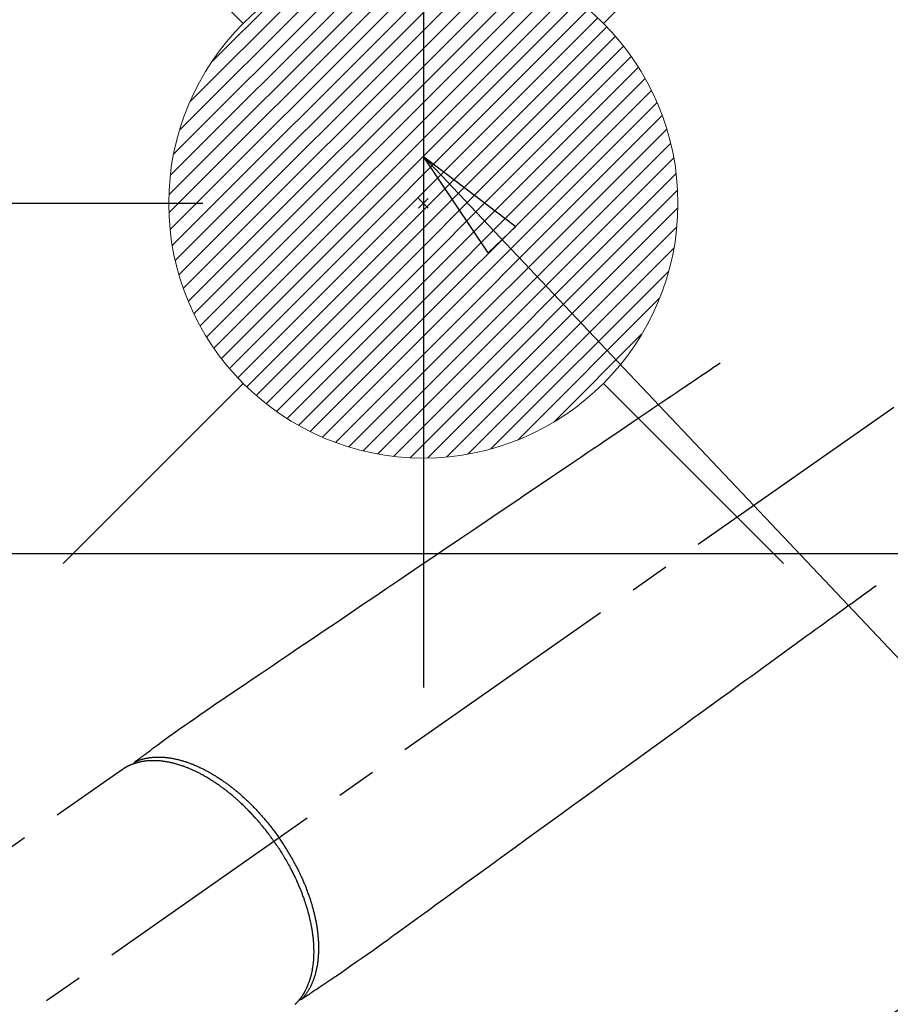
# Model space of a CAD drawing. Extents: x 83844 to 110317, y -11033 to -2163.
# Drawn here: x 101544 to 101681, y -4100 to -3946 of the extents above; entities that cross this region are included whole.
import ezdxf

# ---------------------------------------------------------------- set-up
doc = ezdxf.new("R2010")
doc.units = 0
doc.header["$LTSCALE"] = 50
doc.header["$MEASUREMENT"] = 0
doc.linetypes.add('CENTER2', pattern=[1.125, 0.75, -0.125, 0.125, -0.125])
doc.linetypes.add('HIDDEN', pattern=[0.375, 0.25, -0.125])
doc.layers.get('0').update_dxf_attribs({"linetype": 'CONTINUOUS'})
doc.layers.get('DEFPOINTS').update_dxf_attribs({"color": 146, "linetype": 'CONTINUOUS'})
for name, color, linetype in [('126-甲板', 2, 'CONTINUOUS'), ('150-機器', 8, 'CONTINUOUS'), ('160-文字', 254, 'CONTINUOUS'), ('166-寸法B', 11, 'CONTINUOUS')]:
    doc.layers.add(name, color=color, linetype=linetype)
doc.styles.add('KH001', font='txt')
doc.dimstyles.new('KH1xx030', dxfattribs={"dimscale": 30, "dimtxt": 2, "dimasz": 0.6, "dimexe": 0.3, "dimexo": 1.2, "dimgap": 0.5, "dimtad": 3, "dimdec": 1, "dimdsep": 46, "dimlunit": 6, "dimtxsty": 'KH001', "dimblk": 'DOT', "dimcen": 1, "dimdle": 1, "dimclrd": 256, "dimclre": 256, "dimclrt": 256, "dimadec": 0, "dimazin": 0, "dimtfac": 1, "dimtdec": 1, "dimtix": 1, "dimtmove": 2, "dimatfit": 3, "dimldrblk": 'CLOSEDBLANK', "dimfxl": 1, "dimtolj": 1, "dimtzin": 0, "dimlwd": -1, "dimlwe": -1, "dimarcsym": 0})

# ---------------------------------------------------------------- blocks, each defined once
blk = doc.blocks.new('_Dot')
at = {"color": 0, "linetype": 'ByBlock', "lineweight": -2}
blk.add_line((-0.5, 0), (-1, 0), dxfattribs=at)
at = {"color": 0, "linetype": 'ByBlock', "const_width": 0.5}
blk.add_lwpolyline([(-0.25, 0, 1), (0.25, 0, 1)], format="xyb", close=True, dxfattribs=at)
blk = doc.blocks.new('*D61')
at = {"layer": '166-寸法B', "transparency": 16777216}
for p, q in [((101402.86, -3742.78), (101402.86, -3904.55)), ((101608.71, -3904.55), (101393.86, -3904.55)), ((101402.86, -4161.55), (101402.86, -3922.55)), ((101578.71, -4179.55), (101393.86, -4179.55))]:
    blk.add_line(p, q, dxfattribs=at)
at = {"layer": 'DEFPOINTS', "color": 0, "transparency": 16777216}
for p in [(101402.86, -3904.55), (101644.71, -3904.55), (101614.71, -4179.55)]:
    blk.add_point(p, dxfattribs=at)
at = {"layer": '166-寸法B', "transparency": 16777216, "xscale": 18, "yscale": 18, "zscale": 18}
for p, rotation in [((101402.86, -3904.55), 90), ((101402.86, -4179.55), 270)]:
    blk.add_blockref('_Dot', p, dxfattribs=dict(at, rotation=rotation))
at = {"layer": '166-寸法B', "transparency": 16777216, "insert": (101357.86, -3812.15), "char_height": 60, "attachment_point": 5, "rotation": 90, "style": 'KH001'}
blk.add_mtext('\\A1;275', dxfattribs=at)
blk = doc.blocks.new('_ClosedBlank')
at = {"color": 0, "linetype": 'ByBlock', "lineweight": -2}
for p, q in [((-1, 0.1667), (0, 0)), ((-1, 0.1667), (-1, -0.1667)), ((0, 0), (-1, -0.1667))]:
    blk.add_line(p, q, dxfattribs=at)
blk = doc.blocks.new('*D69')
at = {"layer": '166-寸法B', "transparency": 16777216}
for p, q in [((101499.43, -3765.96), (101499.43, -3904.55)), ((101546.22, -3904.55), (101490.43, -3904.55)), ((101499.43, -3956.55), (101499.43, -3922.55)), ((101572.51, -3974.55), (101490.43, -3974.55))]:
    blk.add_line(p, q, dxfattribs=at)
at = {"layer": 'DEFPOINTS', "color": 0, "transparency": 16777216}
for p in [(101499.43, -3904.55), (101582.22, -3904.55), (101608.51, -3974.55)]:
    blk.add_point(p, dxfattribs=at)
at = {"layer": '166-寸法B', "transparency": 16777216, "xscale": 18, "yscale": 18, "zscale": 18}
for p, rotation in [((101499.43, -3904.55), 90), ((101499.43, -3974.55), 270)]:
    blk.add_blockref('_Dot', p, dxfattribs=dict(at, rotation=rotation))
at = {"layer": '166-寸法B', "transparency": 16777216, "insert": (101454.43, -3815.99), "char_height": 60, "attachment_point": 5, "rotation": 90, "style": 'KH001'}
blk.add_mtext('\\A1;70', dxfattribs=at)
blk = doc.blocks.new('F402_H')
at = {"layer": '150-機器', "color": 13, "linetype": 'CENTER2'}
blk.add_line((0, 0), (-244.02, -170.86), dxfattribs=at)
at = {"layer": '150-機器', "color": 13, "linetype": 'HIDDEN'}
blk.add_line((-167.27, -89.12), (-227.62, -131.38), dxfattribs=at)
for points in [[(-73.36, -25.3), (-73.88, -25.65), (-74.39, -26), (-74.9, -26.34), (-75.41, -26.69), (-75.92, -27.03), (-76.43, -27.38), (-76.94, -27.72), (-77.45, -28.07), (-77.89, -28.36), (-78.32, -28.65), (-78.75, -28.94), (-79.18, -29.24), (-79.78, -29.64), (-80.39, -30.05), (-80.99, -30.46), (-81.6, -30.87), (-82.37, -31.39), (-83.14, -31.91), (-83.92, -32.44), (-84.69, -32.96), (-86.38, -34.1), (-88.06, -35.24), (-89.75, -36.38), (-91.44, -37.52), (-92.39, -38.16), (-93.34, -38.81), (-94.29, -39.45), (-95.24, -40.09), (-96.83, -41.17), (-98.43, -42.25), (-100.02, -43.32), (-101.61, -44.4), (-102.8, -45.2), (-103.98, -46), (-105.17, -46.81), (-106.36, -47.61), (-109.05, -49.43), (-111.74, -51.25), (-114.43, -53.07), (-117.13, -54.89), (-118.8, -56.02), (-120.47, -57.15), (-122.14, -58.28), (-123.82, -59.41), (-125.72, -60.7), (-127.63, -61.99), (-129.53, -63.28), (-131.44, -64.56), (-133.5, -65.96), (-135.56, -67.35), (-137.63, -68.75), (-139.69, -70.14), (-141.11, -71.1), (-142.54, -72.07), (-143.96, -73.03), (-145.38, -73.99), (-146.57, -74.8), (-147.76, -75.6), (-148.95, -76.41), (-150.15, -77.21), (-150.98, -77.77), (-151.8, -78.32), (-152.63, -78.88), (-153.45, -79.45), (-154.27, -80.01), (-155.09, -80.59), (-155.9, -81.16), (-156.72, -81.73), (-157.53, -82.29), (-158.34, -82.85), (-159.15, -83.42), (-159.95, -83.99), (-160.16, -84.15), (-160.37, -84.3), (-160.58, -84.46), (-160.79, -84.61), (-161.25, -84.95), (-161.7, -85.28), (-162.16, -85.62), (-162.62, -85.95), (-162.9, -86.17), (-163.19, -86.38), (-163.48, -86.59), (-163.77, -86.8), (-163.95, -86.93), (-164.13, -87.07), (-164.31, -87.2), (-164.5, -87.34), (-164.56, -87.38), (-164.62, -87.43), (-164.69, -87.48), (-164.75, -87.53), (-164.83, -87.58), (-164.9, -87.63), (-164.97, -87.69), (-165.05, -87.74), (-165.08, -87.77), (-165.12, -87.8), (-165.16, -87.82), (-165.2, -87.85), (-165.21, -87.86), (-165.23, -87.88), (-165.25, -87.89), (-165.26, -87.9), (-165.28, -87.91), (-165.29, -87.92), (-165.3, -87.93), (-165.31, -87.94), (-165.32, -87.95), (-165.33, -87.95), (-165.34, -87.96), (-165.35, -87.97), (-165.35, -87.98), (-165.36, -87.99), (-165.37, -88), (-165.37, -88.01), (-165.38, -88.02), (-165.39, -88.03), (-165.39, -88.04), (-165.4, -88.05), (-165.41, -88.06), (-165.41, -88.07), (-165.42, -88.08), (-165.42, -88.09), (-165.42, -88.1), (-165.42, -88.1), (-165.43, -88.11), (-165.43, -88.12), (-165.43, -88.13), (-165.43, -88.14), (-165.44, -88.15), (-165.44, -88.16), (-165.44, -88.16), (-165.44, -88.16), (-165.44, -88.17), (-165.44, -88.17), (-165.45, -88.18), (-165.45, -88.19), (-165.45, -88.21), (-165.45, -88.22)], [(-48.87, -60.28), (-49.37, -60.65), (-49.87, -61.01), (-50.37, -61.37), (-50.87, -61.74), (-51.37, -62.1), (-51.87, -62.46), (-52.37, -62.82), (-52.87, -63.18), (-53.29, -63.49), (-53.71, -63.79), (-54.13, -64.1), (-54.55, -64.4), (-55.14, -64.83), (-55.73, -65.26), (-56.32, -65.69), (-56.92, -66.12), (-57.67, -66.66), (-58.43, -67.21), (-59.18, -67.76), (-59.94, -68.31), (-61.59, -69.5), (-63.23, -70.7), (-64.88, -71.89), (-66.53, -73.09), (-67.46, -73.76), (-68.39, -74.44), (-69.32, -75.11), (-70.25, -75.79), (-71.81, -76.91), (-73.36, -78.04), (-74.92, -79.17), (-76.47, -80.3), (-77.63, -81.14), (-78.79, -81.98), (-79.95, -82.82), (-81.11, -83.66), (-83.74, -85.57), (-86.38, -87.48), (-89.01, -89.38), (-91.64, -91.29), (-93.27, -92.48), (-94.91, -93.66), (-96.54, -94.84), (-98.18, -96.03), (-100.04, -97.38), (-101.9, -98.73), (-103.76, -100.08), (-105.63, -101.43), (-107.64, -102.89), (-109.66, -104.35), (-111.67, -105.81), (-113.69, -107.27), (-115.08, -108.28), (-116.47, -109.29), (-117.86, -110.3), (-119.25, -111.31), (-120.42, -112.15), (-121.58, -113), (-122.74, -113.84), (-123.91, -114.68), (-124.71, -115.27), (-125.52, -115.86), (-126.33, -116.45), (-127.14, -117.03), (-127.95, -117.6), (-128.77, -118.17), (-129.59, -118.74), (-130.4, -119.31), (-131.21, -119.88), (-132.01, -120.45), (-132.82, -121.02), (-133.63, -121.57), (-133.85, -121.72), (-134.07, -121.86), (-134.29, -122.01), (-134.5, -122.15), (-134.98, -122.47), (-135.45, -122.78), (-135.92, -123.1), (-136.39, -123.41), (-136.69, -123.61), (-136.98, -123.81), (-137.28, -124), (-137.58, -124.2), (-137.76, -124.33), (-137.95, -124.45), (-138.14, -124.58), (-138.33, -124.71), (-138.4, -124.75), (-138.46, -124.79), (-138.53, -124.84), (-138.6, -124.88), (-138.67, -124.93), (-138.75, -124.98), (-138.82, -125.03), (-138.9, -125.08), (-138.94, -125.11), (-138.98, -125.14), (-139.01, -125.16), (-139.05, -125.19), (-139.07, -125.2), (-139.09, -125.21), (-139.11, -125.22), (-139.12, -125.23), (-139.14, -125.24), (-139.15, -125.25), (-139.16, -125.26), (-139.18, -125.27), (-139.19, -125.27), (-139.2, -125.28), (-139.21, -125.28), (-139.22, -125.29), (-139.23, -125.29), (-139.24, -125.29), (-139.25, -125.3), (-139.26, -125.3), (-139.27, -125.3), (-139.28, -125.31), (-139.3, -125.31), (-139.31, -125.31), (-139.32, -125.31), (-139.33, -125.31), (-139.34, -125.31), (-139.36, -125.32), (-139.36, -125.32), (-139.37, -125.32), (-139.38, -125.32), (-139.38, -125.31), (-139.39, -125.31), (-139.41, -125.31), (-139.42, -125.31), (-139.43, -125.31), (-139.43, -125.31), (-139.43, -125.31), (-139.43, -125.31), (-139.44, -125.31), (-139.45, -125.31), (-139.46, -125.31), (-139.48, -125.3), (-139.49, -125.3)], [(-143.44, -100.44), (-143.51, -100.34), (-143.58, -100.25), (-143.64, -100.15), (-143.71, -100.05), (-143.8, -99.94), (-143.88, -99.82), (-143.97, -99.7), (-144.05, -99.59), (-144.11, -99.51), (-144.16, -99.44), (-144.21, -99.37), (-144.27, -99.3), (-144.39, -99.14), (-144.51, -98.98), (-144.63, -98.83), (-144.75, -98.67), (-144.83, -98.57), (-144.91, -98.47), (-144.99, -98.37), (-145.07, -98.28), (-145.21, -98.1), (-145.35, -97.93), (-145.5, -97.75), (-145.64, -97.58), (-145.8, -97.4), (-145.95, -97.21), (-146.11, -97.03), (-146.27, -96.85), (-146.37, -96.75), (-146.46, -96.64), (-146.56, -96.54), (-146.65, -96.43), (-146.77, -96.3), (-146.89, -96.17), (-147.01, -96.04), (-147.14, -95.91), (-147.26, -95.79), (-147.38, -95.66), (-147.5, -95.53), (-147.63, -95.41), (-147.71, -95.32), (-147.8, -95.23), (-147.89, -95.15), (-147.97, -95.06), (-148.11, -94.93), (-148.25, -94.79), (-148.39, -94.66), (-148.53, -94.53), (-148.65, -94.41), (-148.78, -94.29), (-148.91, -94.17), (-149.03, -94.06), (-149.14, -93.96), (-149.24, -93.87), (-149.34, -93.78), (-149.44, -93.69), (-149.55, -93.6), (-149.65, -93.51), (-149.75, -93.42), (-149.86, -93.33), (-149.99, -93.22), (-150.12, -93.12), (-150.25, -93.01), (-150.38, -92.9), (-150.48, -92.82), (-150.59, -92.73), (-150.69, -92.65), (-150.8, -92.57), (-150.87, -92.5), (-150.95, -92.44), (-151.03, -92.38), (-151.11, -92.32), (-151.23, -92.23), (-151.35, -92.14), (-151.47, -92.05), (-151.59, -91.96), (-151.67, -91.9), (-151.75, -91.85), (-151.83, -91.79), (-151.91, -91.73), (-152.02, -91.65), (-152.14, -91.56), (-152.26, -91.48), (-152.38, -91.4), (-152.44, -91.36), (-152.49, -91.32), (-152.54, -91.29), (-152.6, -91.25), (-152.7, -91.18), (-152.81, -91.11), (-152.92, -91.04), (-153.02, -90.97), (-153.12, -90.91), (-153.21, -90.85), (-153.31, -90.79), (-153.4, -90.73), (-153.59, -90.62), (-153.77, -90.5), (-153.96, -90.39), (-154.15, -90.28), (-154.3, -90.2), (-154.44, -90.11), (-154.59, -90.03), (-154.74, -89.95), (-154.85, -89.89), (-154.95, -89.84), (-155.06, -89.78), (-155.17, -89.72), (-155.29, -89.66), (-155.41, -89.6), (-155.53, -89.54), (-155.65, -89.48), (-155.75, -89.43), (-155.86, -89.38), (-155.97, -89.33), (-156.08, -89.28), (-156.19, -89.23), (-156.31, -89.17), (-156.43, -89.12), (-156.55, -89.07), (-156.66, -89.02), (-156.77, -88.98), (-156.87, -88.94), (-156.98, -88.89), (-157.1, -88.85), (-157.21, -88.8), (-157.33, -88.75), (-157.45, -88.71), (-157.53, -88.68), (-157.61, -88.65), (-157.69, -88.62), (-157.77, -88.6), (-157.94, -88.54), (-158.11, -88.48), (-158.28, -88.43), (-158.45, -88.37), (-158.54, -88.35), (-158.63, -88.32), (-158.72, -88.29), (-158.81, -88.27), (-158.92, -88.24), (-159.04, -88.2), (-159.15, -88.17), (-159.27, -88.15), (-159.4, -88.11), (-159.52, -88.08), (-159.65, -88.06), (-159.78, -88.03), (-159.84, -88.01), (-159.91, -88), (-159.97, -87.99), (-160.03, -87.98), (-160.17, -87.95), (-160.31, -87.93), (-160.45, -87.9), (-160.58, -87.88), (-160.69, -87.86), (-160.81, -87.85), (-160.92, -87.83), (-161.03, -87.82), (-161.15, -87.81), (-161.27, -87.79), (-161.39, -87.78), (-161.52, -87.77), (-161.61, -87.76), (-161.71, -87.76), (-161.8, -87.75), (-161.9, -87.75), (-162.01, -87.74), (-162.11, -87.74), (-162.22, -87.74), (-162.33, -87.74), (-162.47, -87.74), (-162.61, -87.74), (-162.75, -87.74), (-162.89, -87.75), (-163.01, -87.75), (-163.14, -87.76), (-163.26, -87.77), (-163.39, -87.78), (-163.48, -87.79), (-163.57, -87.8), (-163.66, -87.81), (-163.75, -87.82), (-163.8, -87.83), (-163.86, -87.84), (-163.91, -87.85), (-163.97, -87.85), (-164.01, -87.86), (-164.06, -87.87), (-164.1, -87.88), (-164.14, -87.88), (-164.21, -87.89), (-164.27, -87.91), (-164.34, -87.92), (-164.4, -87.93), (-164.44, -87.94), (-164.49, -87.95), (-164.53, -87.96), (-164.57, -87.97), (-164.66, -87.99), (-164.74, -88.01), (-164.83, -88.03), (-164.91, -88.05), (-164.96, -88.07), (-165, -88.08), (-165.05, -88.09), (-165.1, -88.11), (-165.14, -88.12), (-165.19, -88.13), (-165.23, -88.15), (-165.28, -88.16), (-165.31, -88.17), (-165.33, -88.18), (-165.36, -88.19), (-165.38, -88.2), (-165.4, -88.2), (-165.42, -88.21), (-165.43, -88.21), (-165.45, -88.22), (-165.49, -88.23), (-165.53, -88.25), (-165.56, -88.26), (-165.6, -88.27), (-165.62, -88.28), (-165.63, -88.28), (-165.65, -88.29), (-165.66, -88.3), (-165.68, -88.3), (-165.7, -88.31), (-165.72, -88.32), (-165.74, -88.33), (-165.77, -88.34), (-165.79, -88.34), (-165.81, -88.35), (-165.84, -88.36), (-165.86, -88.37), (-165.88, -88.38), (-165.9, -88.39), (-165.92, -88.4), (-165.95, -88.41), (-165.98, -88.42), (-166, -88.43), (-166.03, -88.45), (-166.06, -88.46), (-166.09, -88.47), (-166.12, -88.48), (-166.15, -88.5), (-166.18, -88.51), (-166.21, -88.52), (-166.23, -88.54), (-166.26, -88.55), (-166.28, -88.56), (-166.3, -88.57), (-166.32, -88.58), (-166.34, -88.58), (-166.37, -88.6), (-166.39, -88.61), (-166.42, -88.63), (-166.45, -88.64), (-166.48, -88.65), (-166.51, -88.67), (-166.53, -88.68), (-166.56, -88.7), (-166.58, -88.71), (-166.6, -88.72), (-166.62, -88.73), (-166.63, -88.74), (-166.67, -88.76), (-166.71, -88.78), (-166.74, -88.8), (-166.78, -88.82), (-166.81, -88.83), (-166.83, -88.85), (-166.86, -88.86), (-166.89, -88.88), (-166.91, -88.9), (-166.94, -88.91), (-166.97, -88.93), (-166.99, -88.94), (-167.02, -88.96), (-167.05, -88.98), (-167.07, -88.99), (-167.1, -89.01), (-167.13, -89.03), (-167.15, -89.04), (-167.18, -89.06), (-167.2, -89.08), (-167.22, -89.09), (-167.24, -89.1), (-167.26, -89.11), (-167.27, -89.12)], [(-165.25, -87.89), (-165.19, -87.87), (-165.14, -87.84), (-165.08, -87.82), (-165.03, -87.8), (-164.97, -87.78), (-164.92, -87.75), (-164.86, -87.73), (-164.8, -87.71), (-164.78, -87.7), (-164.75, -87.69), (-164.72, -87.68), (-164.69, -87.67), (-164.63, -87.65), (-164.57, -87.63), (-164.52, -87.61), (-164.46, -87.59), (-164.33, -87.55), (-164.2, -87.52), (-164.08, -87.48), (-163.95, -87.45), (-163.85, -87.42), (-163.74, -87.4), (-163.64, -87.38), (-163.54, -87.36), (-163.47, -87.34), (-163.4, -87.33), (-163.33, -87.32), (-163.25, -87.3), (-163.16, -87.29), (-163.06, -87.28), (-162.97, -87.26), (-162.88, -87.25), (-162.8, -87.24), (-162.73, -87.23), (-162.65, -87.22), (-162.58, -87.22), (-162.49, -87.21), (-162.4, -87.2), (-162.32, -87.2), (-162.23, -87.19), (-162.13, -87.19), (-162.03, -87.18), (-161.93, -87.18), (-161.84, -87.18), (-161.75, -87.17), (-161.66, -87.17), (-161.57, -87.17), (-161.48, -87.17), (-161.37, -87.18), (-161.25, -87.18), (-161.14, -87.18), (-161.03, -87.19), (-160.93, -87.19), (-160.84, -87.2), (-160.75, -87.2), (-160.66, -87.21), (-160.53, -87.22), (-160.4, -87.24), (-160.28, -87.25), (-160.15, -87.26), (-160.03, -87.28), (-159.91, -87.3), (-159.79, -87.31), (-159.68, -87.33), (-159.56, -87.35), (-159.44, -87.37), (-159.32, -87.39), (-159.2, -87.42), (-159.06, -87.45), (-158.91, -87.48), (-158.77, -87.51), (-158.62, -87.54), (-158.54, -87.56), (-158.45, -87.58), (-158.37, -87.61), (-158.28, -87.63), (-158.17, -87.66), (-158.06, -87.69), (-157.95, -87.72), (-157.84, -87.75), (-157.73, -87.78), (-157.62, -87.82), (-157.51, -87.85), (-157.4, -87.89), (-157.31, -87.91), (-157.22, -87.94), (-157.13, -87.97), (-157.05, -88), (-156.93, -88.04), (-156.82, -88.08), (-156.71, -88.12), (-156.6, -88.16), (-156.47, -88.21), (-156.35, -88.26), (-156.22, -88.31), (-156.1, -88.36), (-155.96, -88.42), (-155.82, -88.48), (-155.68, -88.54), (-155.54, -88.6), (-155.4, -88.66), (-155.26, -88.72), (-155.12, -88.79), (-154.98, -88.85), (-154.86, -88.91), (-154.73, -88.98), (-154.6, -89.04), (-154.48, -89.1), (-154.37, -89.15), (-154.27, -89.21), (-154.17, -89.26), (-154.07, -89.31), (-153.94, -89.38), (-153.81, -89.45), (-153.69, -89.52), (-153.56, -89.59), (-153.42, -89.67), (-153.28, -89.76), (-153.14, -89.84), (-153, -89.92), (-152.88, -89.99), (-152.77, -90.06), (-152.65, -90.13), (-152.54, -90.2), (-152.41, -90.28), (-152.28, -90.36), (-152.16, -90.45), (-152.03, -90.53), (-151.89, -90.62), (-151.75, -90.72), (-151.61, -90.81), (-151.47, -90.91), (-151.36, -90.99), (-151.24, -91.07), (-151.13, -91.15), (-151.02, -91.23), (-150.92, -91.3), (-150.82, -91.38), (-150.72, -91.45), (-150.61, -91.52), (-150.53, -91.59), (-150.44, -91.66), (-150.35, -91.72), (-150.26, -91.79), (-150.15, -91.88), (-150.04, -91.97), (-149.93, -92.05), (-149.81, -92.14), (-149.71, -92.22), (-149.61, -92.31), (-149.51, -92.39), (-149.41, -92.47), (-149.25, -92.6), (-149.1, -92.73), (-148.94, -92.86), (-148.79, -93), (-148.59, -93.17), (-148.39, -93.35), (-148.2, -93.53), (-148, -93.71), (-147.88, -93.82), (-147.76, -93.93), (-147.64, -94.04), (-147.52, -94.15), (-147.42, -94.26), (-147.31, -94.36), (-147.2, -94.47), (-147.09, -94.57), (-146.95, -94.72), (-146.8, -94.87), (-146.65, -95.02), (-146.5, -95.17), (-146.38, -95.3), (-146.25, -95.43), (-146.13, -95.57), (-146, -95.7), (-145.86, -95.86), (-145.71, -96.02), (-145.57, -96.17), (-145.43, -96.33), (-145.29, -96.49), (-145.15, -96.66), (-145.01, -96.82), (-144.87, -96.98), (-144.72, -97.16), (-144.57, -97.33), (-144.42, -97.51), (-144.28, -97.69), (-144.14, -97.86), (-144.01, -98.03), (-143.88, -98.2), (-143.74, -98.37), (-143.61, -98.54), (-143.48, -98.71), (-143.35, -98.89), (-143.22, -99.06), (-143.11, -99.21), (-143, -99.36), (-142.89, -99.51), (-142.79, -99.66), (-142.75, -99.72), (-142.71, -99.77), (-142.67, -99.82), (-142.64, -99.88)], [(-143.44, -100.44), (-143.37, -100.53), (-143.31, -100.63), (-143.24, -100.73), (-143.17, -100.82), (-143.09, -100.94), (-143.01, -101.06), (-142.93, -101.18), (-142.85, -101.3), (-142.8, -101.38), (-142.75, -101.45), (-142.7, -101.53), (-142.65, -101.61), (-142.55, -101.77), (-142.44, -101.94), (-142.33, -102.11), (-142.23, -102.28), (-142.16, -102.38), (-142.1, -102.49), (-142.03, -102.6), (-141.96, -102.71), (-141.85, -102.9), (-141.73, -103.09), (-141.62, -103.29), (-141.51, -103.49), (-141.39, -103.69), (-141.27, -103.9), (-141.16, -104.11), (-141.04, -104.32), (-140.97, -104.45), (-140.91, -104.57), (-140.84, -104.7), (-140.77, -104.83), (-140.69, -104.98), (-140.61, -105.14), (-140.53, -105.3), (-140.45, -105.46), (-140.37, -105.62), (-140.3, -105.78), (-140.22, -105.93), (-140.14, -106.09), (-140.09, -106.2), (-140.04, -106.32), (-139.99, -106.43), (-139.94, -106.54), (-139.86, -106.71), (-139.78, -106.89), (-139.7, -107.06), (-139.63, -107.24), (-139.56, -107.4), (-139.49, -107.56), (-139.42, -107.72), (-139.36, -107.88), (-139.31, -108), (-139.25, -108.13), (-139.2, -108.26), (-139.15, -108.39), (-139.1, -108.51), (-139.05, -108.64), (-139.01, -108.77), (-138.96, -108.9), (-138.9, -109.06), (-138.84, -109.21), (-138.79, -109.37), (-138.73, -109.53), (-138.69, -109.66), (-138.64, -109.79), (-138.6, -109.92), (-138.56, -110.04), (-138.53, -110.14), (-138.5, -110.23), (-138.47, -110.33), (-138.44, -110.42), (-138.39, -110.57), (-138.35, -110.71), (-138.3, -110.85), (-138.26, -110.99), (-138.24, -111.09), (-138.21, -111.18), (-138.18, -111.28), (-138.16, -111.37), (-138.12, -111.51), (-138.08, -111.65), (-138.04, -111.79), (-138, -111.94), (-137.99, -112), (-137.97, -112.06), (-137.95, -112.12), (-137.94, -112.18), (-137.91, -112.31), (-137.88, -112.43), (-137.85, -112.56), (-137.82, -112.68), (-137.8, -112.79), (-137.77, -112.9), (-137.75, -113.01), (-137.72, -113.12), (-137.68, -113.33), (-137.64, -113.55), (-137.6, -113.76), (-137.56, -113.98), (-137.53, -114.14), (-137.5, -114.31), (-137.47, -114.48), (-137.45, -114.64), (-137.43, -114.76), (-137.41, -114.88), (-137.4, -115), (-137.38, -115.12), (-137.37, -115.26), (-137.35, -115.39), (-137.34, -115.52), (-137.32, -115.66), (-137.31, -115.77), (-137.3, -115.89), (-137.29, -116.01), (-137.28, -116.13), (-137.27, -116.26), (-137.26, -116.39), (-137.25, -116.52), (-137.24, -116.65), (-137.24, -116.76), (-137.23, -116.88), (-137.23, -116.99), (-137.22, -117.11), (-137.22, -117.23), (-137.22, -117.36), (-137.21, -117.49), (-137.21, -117.62), (-137.21, -117.7), (-137.21, -117.78), (-137.21, -117.87), (-137.21, -117.95), (-137.22, -118.13), (-137.22, -118.31), (-137.23, -118.49), (-137.24, -118.66), (-137.24, -118.76), (-137.25, -118.85), (-137.25, -118.95), (-137.26, -119.04), (-137.27, -119.16), (-137.28, -119.28), (-137.29, -119.4), (-137.3, -119.52), (-137.32, -119.65), (-137.33, -119.78), (-137.35, -119.91), (-137.37, -120.04), (-137.38, -120.1), (-137.39, -120.16), (-137.4, -120.23), (-137.41, -120.29), (-137.43, -120.43), (-137.45, -120.57), (-137.48, -120.7), (-137.5, -120.84), (-137.53, -120.95), (-137.55, -121.06), (-137.57, -121.17), (-137.6, -121.28), (-137.63, -121.4), (-137.66, -121.52), (-137.69, -121.64), (-137.72, -121.76), (-137.75, -121.85), (-137.77, -121.94), (-137.8, -122.03), (-137.83, -122.13), (-137.86, -122.23), (-137.9, -122.33), (-137.93, -122.43), (-137.96, -122.53), (-138.01, -122.66), (-138.06, -122.79), (-138.11, -122.92), (-138.17, -123.05), (-138.21, -123.17), (-138.27, -123.28), (-138.32, -123.4), (-138.37, -123.51), (-138.41, -123.59), (-138.45, -123.67), (-138.49, -123.75), (-138.53, -123.83), (-138.56, -123.88), (-138.58, -123.93), (-138.61, -123.98), (-138.64, -124.03), (-138.66, -124.07), (-138.68, -124.11), (-138.7, -124.15), (-138.72, -124.19), (-138.76, -124.24), (-138.79, -124.3), (-138.82, -124.36), (-138.86, -124.41), (-138.88, -124.45), (-138.9, -124.49), (-138.93, -124.52), (-138.95, -124.56), (-139, -124.63), (-139.05, -124.71), (-139.1, -124.78), (-139.15, -124.85), (-139.17, -124.89), (-139.2, -124.93), (-139.23, -124.97), (-139.26, -125.01), (-139.29, -125.04), (-139.32, -125.08), (-139.35, -125.12), (-139.38, -125.16), (-139.39, -125.18), (-139.41, -125.2), (-139.42, -125.22), (-139.44, -125.24), (-139.45, -125.26), (-139.46, -125.27), (-139.48, -125.29), (-139.49, -125.3), (-139.51, -125.33), (-139.54, -125.36), (-139.56, -125.39), (-139.59, -125.42), (-139.6, -125.44), (-139.61, -125.45), (-139.62, -125.46), (-139.63, -125.47), (-139.64, -125.49), (-139.66, -125.5), (-139.67, -125.52), (-139.69, -125.54), (-139.7, -125.56), (-139.72, -125.58), (-139.74, -125.6), (-139.76, -125.62), (-139.77, -125.63), (-139.78, -125.65), (-139.8, -125.66), (-139.81, -125.68), (-139.83, -125.7), (-139.86, -125.72), (-139.88, -125.75), (-139.9, -125.77), (-139.92, -125.79), (-139.94, -125.82), (-139.96, -125.84), (-139.99, -125.86), (-140.01, -125.88), (-140.03, -125.91), (-140.05, -125.93), (-140.07, -125.95), (-140.09, -125.96), (-140.1, -125.98), (-140.12, -125.99), (-140.13, -126.01), (-140.16, -126.03)], [(-139.11, -125.22), (-139.07, -125.18), (-139.03, -125.14), (-138.99, -125.09), (-138.95, -125.05), (-138.91, -125), (-138.87, -124.96), (-138.83, -124.91), (-138.79, -124.87), (-138.77, -124.84), (-138.75, -124.82), (-138.73, -124.8), (-138.71, -124.77), (-138.67, -124.73), (-138.63, -124.68), (-138.6, -124.63), (-138.56, -124.58), (-138.48, -124.48), (-138.4, -124.37), (-138.32, -124.26), (-138.25, -124.15), (-138.19, -124.06), (-138.13, -123.98), (-138.08, -123.89), (-138.02, -123.8), (-137.99, -123.74), (-137.95, -123.68), (-137.91, -123.61), (-137.88, -123.55), (-137.83, -123.46), (-137.78, -123.38), (-137.74, -123.3), (-137.69, -123.21), (-137.66, -123.15), (-137.63, -123.08), (-137.59, -123.01), (-137.56, -122.94), (-137.52, -122.86), (-137.49, -122.78), (-137.45, -122.71), (-137.42, -122.63), (-137.38, -122.53), (-137.34, -122.44), (-137.3, -122.35), (-137.27, -122.26), (-137.24, -122.18), (-137.21, -122.09), (-137.18, -122.01), (-137.15, -121.93), (-137.11, -121.82), (-137.07, -121.71), (-137.04, -121.6), (-137, -121.49), (-136.98, -121.41), (-136.95, -121.32), (-136.93, -121.23), (-136.9, -121.14), (-136.87, -121.02), (-136.84, -120.89), (-136.81, -120.77), (-136.78, -120.64), (-136.75, -120.53), (-136.72, -120.41), (-136.7, -120.3), (-136.68, -120.18), (-136.66, -120.06), (-136.63, -119.94), (-136.61, -119.82), (-136.59, -119.7), (-136.57, -119.56), (-136.55, -119.41), (-136.53, -119.26), (-136.52, -119.11), (-136.51, -119.03), (-136.5, -118.94), (-136.49, -118.85), (-136.48, -118.77), (-136.47, -118.65), (-136.46, -118.54), (-136.45, -118.42), (-136.44, -118.31), (-136.44, -118.19), (-136.43, -118.08), (-136.42, -117.96), (-136.42, -117.84), (-136.42, -117.75), (-136.41, -117.66), (-136.41, -117.57), (-136.41, -117.48), (-136.41, -117.36), (-136.41, -117.24), (-136.41, -117.12), (-136.41, -117), (-136.41, -116.87), (-136.41, -116.73), (-136.42, -116.6), (-136.42, -116.46), (-136.43, -116.31), (-136.43, -116.16), (-136.44, -116.01), (-136.45, -115.86), (-136.46, -115.71), (-136.47, -115.55), (-136.49, -115.4), (-136.5, -115.25), (-136.52, -115.11), (-136.53, -114.97), (-136.55, -114.83), (-136.56, -114.68), (-136.58, -114.57), (-136.59, -114.46), (-136.61, -114.34), (-136.62, -114.23), (-136.64, -114.09), (-136.67, -113.94), (-136.69, -113.8), (-136.71, -113.65), (-136.74, -113.49), (-136.77, -113.34), (-136.8, -113.18), (-136.83, -113.02), (-136.85, -112.88), (-136.88, -112.75), (-136.91, -112.62), (-136.93, -112.49), (-136.97, -112.34), (-137, -112.19), (-137.03, -112.05), (-137.07, -111.9), (-137.11, -111.74), (-137.15, -111.57), (-137.19, -111.41), (-137.23, -111.25), (-137.27, -111.11), (-137.3, -110.98), (-137.34, -110.84), (-137.38, -110.71), (-137.41, -110.59), (-137.45, -110.47), (-137.48, -110.35), (-137.52, -110.23), (-137.55, -110.12), (-137.58, -110.02), (-137.61, -109.91), (-137.65, -109.81), (-137.69, -109.67), (-137.74, -109.54), (-137.78, -109.4), (-137.83, -109.26), (-137.87, -109.14), (-137.91, -109.02), (-137.95, -108.9), (-138, -108.77), (-138.06, -108.58), (-138.13, -108.39), (-138.21, -108.2), (-138.28, -108.01), (-138.37, -107.76), (-138.47, -107.52), (-138.57, -107.27), (-138.67, -107.03), (-138.74, -106.87), (-138.8, -106.72), (-138.87, -106.57), (-138.93, -106.42), (-138.99, -106.29), (-139.05, -106.15), (-139.11, -106.01), (-139.18, -105.88), (-139.27, -105.69), (-139.36, -105.5), (-139.45, -105.31), (-139.54, -105.12), (-139.62, -104.95), (-139.7, -104.79), (-139.78, -104.63), (-139.87, -104.47), (-139.96, -104.28), (-140.06, -104.09), (-140.16, -103.9), (-140.26, -103.71), (-140.37, -103.52), (-140.47, -103.34), (-140.57, -103.15), (-140.68, -102.96), (-140.79, -102.76), (-140.91, -102.56), (-141.03, -102.36), (-141.15, -102.17), (-141.26, -101.98), (-141.37, -101.8), (-141.49, -101.61), (-141.6, -101.43), (-141.72, -101.25), (-141.83, -101.07), (-141.95, -100.88), (-142.07, -100.7), (-142.18, -100.55), (-142.28, -100.4), (-142.38, -100.24), (-142.49, -100.09), (-142.53, -100.04), (-142.56, -99.98), (-142.6, -99.93), (-142.64, -99.88)]]:
    blk.add_lwpolyline(points, dxfattribs=at)
blk = doc.blocks.new('給湯')
at = {"layer": '160-文字', "color": 4, "linetype": 'Continuous', "lineweight": 20}
for p, q in [((-56.57, 56.57), (-28.28, 28.28)), ((28.28, 28.28), (56.57, 56.57)), ((-39.98, 1.34), (-1.34, 39.98)), ((-39.97, -1.48), (1.48, 39.97)), ((-39.79, -4.12), (4.12, 39.79)), ((-39.76, 4.39), (-4.39, 39.76)), ((-39.45, -6.61), (6.61, 39.45)), ((-39.25, 7.73), (-7.73, 39.25)), ((-38.98, -8.97), (8.97, 38.98)), ((-38.4, -11.22), (11.22, 38.4)), ((-38.31, 11.49), (-11.49, 38.31)), ((-37.71, -13.35), (13.35, 37.7)), ((-36.92, -15.4), (15.4, 36.92)), ((-36.68, 15.96), (-15.96, 36.68)), ((-36.04, -17.35), (17.35, 36.04)), ((-35.08, -19.22), (19.22, 35.08)), ((-34.04, -21), (21, 34.04)), ((-33.29, 22.17), (-22.17, 33.29)), ((-32.93, -22.72), (22.72, 32.92)), ((-31.73, -24.35), (24.35, 31.73)), ((-30.47, -25.92), (25.92, 30.47)), ((-29.13, -27.41), (27.41, 29.13)), ((-27.73, -28.83), (28.83, 27.73)), ((-26.25, -30.18), (30.18, 26.25)), ((-24.7, -31.46), (31.46, 24.7)), ((-23.08, -32.67), (32.67, 23.08)), ((-21.39, -33.8), (33.8, 21.39)), ((-19.61, -34.86), (34.86, 19.61)), ((-17.76, -35.84), (35.84, 17.76)), ((-15.83, -36.73), (36.73, 15.83)), ((-13.81, -37.54), (37.54, 13.81)), ((-11.69, -38.25), (38.25, 11.69)), ((-9.47, -38.86), (38.86, 9.47)), ((-7.14, -39.36), (39.36, 7.14)), ((-4.68, -39.73), (39.72, 4.68)), ((-2.07, -39.95), (39.95, 2.07)), ((0.77, 0.77), (-0.77, -0.77)), ((-0.77, 0.77), (0.77, -0.77)), ((0.71, -39.99), (39.99, -0.71)), ((3.7, -39.83), (39.83, -3.7)), ((6.97, -39.39), (39.39, -6.97)), ((10.62, -38.56), (38.56, -10.62)), ((14.89, -37.12), (37.12, -14.89)), ((20.49, -34.35), (34.35, -20.49)), ((-56.57, -56.57), (-28.28, -28.28)), ((28.28, -28.28), (56.57, -56.57))]:
    blk.add_line(p, q, dxfattribs=at)
blk.add_circle((0, 0), 40, dxfattribs=at)

msp = doc.modelspace()

# ---------------------------------------------------------------- linework, layer by layer
at = {"layer": '126-甲板', "linetype": 'Continuous'}
msp.add_lwpolyline([(101337.16, -4029.55), (102117.16, -4029.55, -0.414214), (102127.16, -4039.55), (102127.16, -4454.55, -0.414214), (102117.16, -4464.55), (101337.16, -4464.55, -0.414214), (101327.16, -4454.55), (101327.16, -4039.55, -0.414214)], format="xyb", close=True, dxfattribs=at)
at = {"layer": '150-機器', "color": 13}
for radius in [90.5, 80.5]:
    msp.add_circle((101727.16, -4179.55), radius, dxfattribs=at)
at = {"layer": 'DEFPOINTS'}
msp.add_line((101607.16, -3898.48), (101607.16, -4050.61), dxfattribs=at)

# ---------------------------------------------------------------- block references
at = {"layer": '150-機器'}
msp.add_blockref('F402_H', (101727.15, -3974.35), dxfattribs=at)
at = {"layer": '160-文字'}
msp.add_blockref('給湯', (101607.16, -3974.55), dxfattribs=at)

# ---------------------------------------------------------------- dimensions: what is measured, and where the dimension line sits
at = {"layer": '166-寸法B'}
for base, p1, p2, picture, middle in [((101402.86, -3904.55), (101614.71, -4179.55), (101644.71, -3904.55), '*D61', (101396.16, -3812.15)), ((101499.43, -3904.55), (101608.51, -3974.55), (101582.22, -3904.55), '*D69', (101462.6, -3815.99))]:
    dim = msp.add_linear_dim(base=base, p1=p1, p2=p2, angle=90, dimstyle='KH1xx030', override={"dimtmove": 1}, dxfattribs=at)
    dim.commit()
    dim.dimension.update_dxf_attribs({"geometry": picture, "text_midpoint": middle, "dimtype": 128})

# ---------------------------------------------------------------- leaders
at = {"layer": '160-文字', "annotation_type": 0, "has_hookline": 1, "hookline_direction": 0, "text_width": 1398.58}
msp.add_leader([(101607.16, -3967.16), (102505.93, -4916.73), (102523.93, -4916.73)], dimstyle='KH1xx030', override={"dimgap": 0.5, "dimtad": 1}, dxfattribs=at)

doc.saveas('drawing.dxf')
